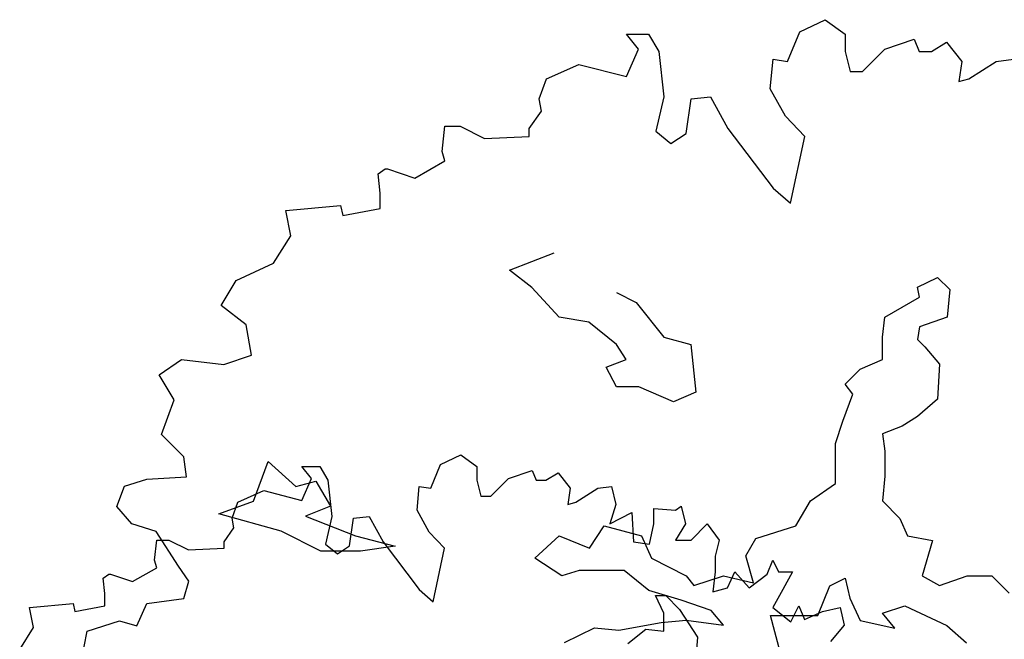
# Model space of a CAD drawing. Units: metres. Extents: x 1761 to 2047, y 612 to 799.
# Drawn here: x 1795 to 1802, y 785 to 789 of the extents above; entities that cross this region are included whole.
import ezdxf

# ---------------------------------------------------------------- set-up
doc = ezdxf.new("R2010")
doc.units = ezdxf.units.M
doc.layers.add('BLUE', color=5, linetype='Continuous')
doc.layers.add('G', color=76, linetype='Continuous')

# ---------------------------------------------------------------- blocks, each defined once
blk = doc.blocks.new('A$C49420C8E')
at = {"color": 0}
for p, q in [((6.5541, 24.7766), (6.6992, 24.8471)), ((6.6992, 24.8471), (6.8154, 24.7641)), ((5.5544, 24.7641), (5.683, 24.7641)), ((5.6249, 24.677), (5.5544, 24.7641)), ((5.683, 24.7641), (5.7411, 24.6646)), ((6.4835, 24.6065), (6.5541, 24.7766)), ((6.8154, 24.7641), (6.8154, 24.6646)), ((7.0435, 24.677), (7.2136, 24.7351)), ((7.2136, 24.7351), (7.2426, 24.6646)), ((7.3131, 24.6646), (7.4002, 24.7185)), ((7.4002, 24.7185), (7.4873, 24.6065)), ((5.5544, 24.5193), (5.6249, 24.677)), ((5.7411, 24.6646), (5.7701, 24.4031)), ((6.384, 24.4488), (6.4006, 24.6189)), ((6.4006, 24.6189), (6.4835, 24.6065)), ((6.8154, 24.6646), (6.8444, 24.5484)), ((6.9149, 24.5484), (7.0435, 24.677)), ((7.2426, 24.6646), (7.3131, 24.6646)), ((7.6864, 24.6065), (7.786, 24.6189)), ((7.786, 24.6189), (7.815, 24.4903)), ((5.094, 24.5069), (5.2807, 24.5899)), ((5.2807, 24.5899), (5.5544, 24.5193)), ((6.8444, 24.5484), (6.9149, 24.5484)), ((7.4873, 24.6065), (7.4707, 24.4903)), ((7.5288, 24.5069), (7.6864, 24.6065)), ((5.0525, 24.3907), (5.094, 24.5069)), ((7.4707, 24.4903), (7.5288, 24.5069)), ((7.815, 24.4903), (7.7735, 24.3492)), ((8.2464, 24.4488), (8.2879, 24.4778)), ((8.2879, 24.4778), (8.3169, 24.3492)), ((5.7701, 24.4031), (5.7245, 24.204)), ((5.9277, 24.3907), (6.0397, 24.4031)), ((6.0397, 24.4031), (6.1393, 24.2206)), ((6.4711, 24.2911), (6.384, 24.4488)), ((7.7735, 24.3492), (7.9311, 24.4322)), ((7.9311, 24.4322), (7.9436, 24.2206)), ((8.0888, 24.4612), (8.2464, 24.4488)), ((8.0888, 24.3492), (8.0888, 24.4612)), ((5.065, 24.3201), (5.0525, 24.3907)), ((5.8987, 24.1915), (5.9277, 24.3907)), ((8.0597, 24.204), (8.0888, 24.3492)), ((8.3169, 24.3492), (8.2464, 24.233)), ((8.3584, 24.233), (8.4745, 24.3492)), ((8.4745, 24.3492), (8.5616, 24.233)), ((4.9945, 24.2206), (5.065, 24.3201)), ((6.5831, 24.1749), (6.4711, 24.2911)), ((4.4926, 24.0878), (4.5092, 24.233)), ((4.5092, 24.233), (4.5963, 24.233)), ((4.5963, 24.233), (4.7373, 24.1625)), ((4.9945, 24.1749), (4.9945, 24.2206)), ((5.7245, 24.204), (5.8116, 24.1334)), ((5.8116, 24.1334), (5.8987, 24.1915)), ((6.1393, 24.2206), (6.4006, 23.8761)), ((7.9436, 24.2206), (8.0597, 24.204)), ((8.2464, 24.233), (8.3584, 24.233)), ((8.5616, 24.233), (8.5326, 24.1168)), ((4.7373, 24.1625), (4.9945, 24.1749)), ((6.5001, 23.789), (6.5831, 24.1749)), ((8.5326, 24.1168), (8.5326, 24.0048)), ((4.5092, 24.0338), (4.4926, 24.0878)), ((8.9059, 23.9882), (8.9474, 24.0878)), ((8.9474, 24.0878), (8.9888, 24.0048)), ((4.1234, 23.9591), (4.1649, 23.9882)), ((4.1649, 23.9882), (4.1773, 23.9882)), ((4.1773, 23.9882), (4.335, 23.9342)), ((4.335, 23.9342), (4.5092, 24.0338)), ((8.5326, 24.0048), (8.516, 23.8595)), ((8.6197, 23.8886), (8.6736, 24.0048)), ((8.6736, 24.0048), (8.7773, 23.8886)), ((8.7773, 23.8886), (8.9059, 23.9882)), ((8.9888, 24.0048), (9.0884, 24.0048)), ((9.0884, 24.0048), (9.0179, 23.8761)), ((4.1359, 23.8471), (4.1234, 23.9591)), ((4.1359, 23.76), (4.1359, 23.8471)), ((6.4006, 23.8761), (6.5001, 23.789)), ((8.1025, 23.8327), (8.1756, 23.8327)), ((8.161, 23.7059), (8.1025, 23.8327)), ((8.1756, 23.8327), (8.2756, 23.7327)), ((8.516, 23.8595), (8.6197, 23.8886)), ((9.0179, 23.8761), (8.9474, 23.7475)), ((3.5925, 23.7475), (3.9077, 23.7765)), ((3.9077, 23.7765), (3.9202, 23.7185)), ((3.9202, 23.7185), (4.1359, 23.76)), ((9.076, 23.6438), (9.134, 23.76)), ((9.134, 23.76), (9.1755, 23.6604)), ((3.6215, 23.6023), (3.5925, 23.7475)), ((8.161, 23.5766), (8.161, 23.7059)), ((8.2756, 23.7327), (8.4047, 23.5328)), ((8.9474, 23.7475), (9.076, 23.6438)), ((9.1755, 23.6604), (9.3041, 23.7185)), ((9.3041, 23.7185), (9.4327, 23.7475)), ((9.4327, 23.7475), (9.4617, 23.6189)), ((9.4617, 23.6189), (9.3622, 23.5027)), ((3.522, 23.4446), (3.6215, 23.6023)), ((7.9027, 23.4889), (8.0318, 23.5913)), ((8.0318, 23.5913), (8.161, 23.5766)), ((8.4047, 23.5328), (8.3901, 23.3474))]:
    blk.add_line(p, q, dxfattribs=at)
blk = doc.blocks.new('TREE-1')
at = {"layer": 'G'}
for p, q in [((6.5149, -1.0498), (6.6963, -0.9616)), ((6.6963, -0.9616), (6.8415, -1.0654)), ((6.4267, -1.2625), (6.5149, -1.0498)), ((5.2653, -1.0654), (5.426, -1.0654)), ((5.3535, -1.1743), (5.2653, -1.0654)), ((5.426, -1.0654), (5.4986, -1.1899)), ((6.8415, -1.0654), (6.8415, -1.1899)), ((7.1267, -1.1743), (7.3392, -1.1017)), ((7.3392, -1.1017), (7.3755, -1.1899)), ((7.4637, -1.1899), (7.5726, -1.1224)), ((7.5726, -1.1224), (7.6814, -1.2625)), ((5.2653, -1.3714), (5.3535, -1.1743)), ((5.4986, -1.1899), (5.5349, -1.5166)), ((6.8415, -1.1899), (6.8778, -1.3351)), ((6.9659, -1.3351), (7.1267, -1.1743)), ((7.3755, -1.1899), (7.4637, -1.1899)), ((6.3023, -1.4596), (6.323, -1.2469)), ((6.323, -1.2469), (6.4267, -1.2625)), ((7.6814, -1.2625), (7.6607, -1.4077)), ((7.7333, -1.387), (7.9303, -1.2625)), ((7.9303, -1.2625), (8.0547, -1.2469)), ((4.6898, -1.387), (4.9231, -1.2832)), ((4.9231, -1.2832), (5.2653, -1.3714)), ((6.8778, -1.3351), (6.9659, -1.3351)), ((4.638, -1.5322), (4.6898, -1.387)), ((7.6607, -1.4077), (7.7333, -1.387)), ((6.4112, -1.6567), (6.3023, -1.4596)), ((4.6535, -1.6204), (4.638, -1.5322)), ((5.5349, -1.5166), (5.4779, -1.7656)), ((5.6957, -1.7812), (5.7319, -1.5322)), ((5.7319, -1.5322), (5.8719, -1.5166)), ((5.8719, -1.5166), (5.9964, -1.7449)), ((4.5654, -1.7449), (4.6535, -1.6204)), ((6.5511, -1.8019), (6.4112, -1.6567)), ((3.938, -1.9108), (3.9587, -1.7293)), ((3.9587, -1.7293), (4.0676, -1.7293)), ((4.0676, -1.7293), (4.2439, -1.8175)), ((4.5654, -1.8019), (4.5654, -1.7449)), ((5.4779, -1.7656), (5.5868, -1.8538)), ((5.9964, -1.7449), (6.323, -2.1754)), ((4.2439, -1.8175), (4.5654, -1.8019)), ((5.5868, -1.8538), (5.6957, -1.7812)), ((6.4474, -2.2843), (6.5511, -1.8019)), ((3.9587, -1.9783), (3.938, -1.9108)), ((3.741, -2.1028), (3.9587, -1.9783)), ((3.4766, -2.0716), (3.5284, -2.0353)), ((3.5284, -2.0353), (3.544, -2.0353)), ((3.544, -2.0353), (3.741, -2.1028)), ((3.4921, -2.2117), (3.4766, -2.0716)), ((6.323, -2.1754), (6.4474, -2.2843)), ((3.4921, -2.3206), (3.4921, -2.2117)), ((2.8129, -2.3362), (3.2069, -2.2999)), ((2.8492, -2.5177), (2.8129, -2.3362)), ((3.2069, -2.2999), (3.2225, -2.3725)), ((3.2225, -2.3725), (3.4921, -2.3206)), ((2.7248, -2.7148), (2.8492, -2.5177)), ((4.4229, -2.7661), (4.7458, -2.6412)), ((2.4551, -2.8393), (2.7248, -2.7148)), ((4.5843, -2.8911), (4.4229, -2.7661)), ((7.3628, -2.888), (7.506, -2.8179)), ((7.506, -2.8179), (7.5943, -2.9063)), ((2.3463, -3.0208), (2.4551, -2.8393)), ((4.7824, -3.1044), (4.5843, -2.8911)), ((7.378, -2.9612), (7.3628, -2.888)), ((7.5943, -2.9063), (7.5761, -3.1044)), ((5.1936, -2.9277), (5.3368, -2.9978)), ((7.1282, -3.1044), (7.378, -2.9612)), ((2.5277, -3.1609), (2.3463, -3.0208)), ((5.3368, -2.9978), (5.5349, -3.2477)), ((4.9956, -3.141), (4.7824, -3.1044)), ((7.1099, -3.2477), (7.1282, -3.1044)), ((7.5761, -3.1044), (7.378, -3.1745)), ((2.564, -3.3787), (2.5277, -3.1609)), ((5.1936, -3.3026), (4.9956, -3.141)), ((7.378, -3.1745), (7.3628, -3.266)), ((5.5349, -3.2477), (5.7298, -3.3026)), ((7.1099, -3.4092), (7.1099, -3.2477)), ((5.2637, -3.4092), (5.1936, -3.3026)), ((5.7298, -3.3026), (5.7664, -3.6439)), ((7.3628, -3.266), (7.4146, -3.3178)), ((7.4146, -3.3178), (7.5212, -3.4428)), ((2.367, -3.4462), (2.564, -3.3787)), ((1.9004, -3.5188), (2.0611, -3.4099)), ((2.0611, -3.4099), (2.367, -3.4462)), ((5.1205, -3.4641), (5.2637, -3.4092)), ((5.1936, -3.6073), (5.1205, -3.4641)), ((6.9485, -3.4793), (7.1099, -3.4092)), ((7.5212, -3.4428), (7.506, -3.6957)), ((2.0093, -3.7003), (1.9004, -3.5188)), ((6.8418, -3.586), (6.9485, -3.4793)), ((5.3551, -3.6073), (5.1936, -3.6073)), ((5.6049, -3.714), (5.3551, -3.6073)), ((6.8967, -3.6591), (6.8418, -3.586)), ((5.7664, -3.6439), (5.6049, -3.714)), ((6.8236, -3.8542), (6.8967, -3.6591)), ((1.9159, -3.9493), (2.0093, -3.7003)), ((7.506, -3.6957), (7.3628, -3.8207)), ((7.3628, -3.8207), (7.2531, -3.8908)), ((6.7718, -4.0157), (6.8236, -3.8542)), ((7.2531, -3.8908), (7.1099, -3.9456)), ((2.0767, -4.1101), (1.9159, -3.9493)), ((7.1099, -3.9456), (7.1282, -4.0706)), ((6.7718, -4.3022), (6.7718, -4.0157)), ((2.0974, -4.2553), (2.0767, -4.1101)), ((7.1282, -4.0706), (7.1282, -4.2504)), ((2.5797, -4.4302), (2.6863, -4.1437)), ((2.6863, -4.1437), (2.8843, -4.3236)), ((1.8122, -4.2709), (2.0974, -4.2553)), ((7.1282, -4.2504), (7.1099, -4.4272)), ((1.5945, -4.468), (1.6515, -4.3228)), ((1.6515, -4.3228), (1.8122, -4.2709)), ((2.8843, -4.3236), (3.0275, -4.287)), ((3.0275, -4.287), (3.1342, -4.4668)), ((6.592, -4.4272), (6.7718, -4.3022)), ((1.7033, -4.5925), (1.5945, -4.468)), ((2.3299, -4.5217), (2.5797, -4.4302)), ((3.1342, -4.4668), (2.9544, -4.5369)), ((6.4854, -4.607), (6.592, -4.4272)), ((7.1099, -4.4272), (7.2349, -4.5552)), ((2.7777, -4.6466), (2.3299, -4.5217)), ((2.9544, -4.5369), (3.3139, -4.6802)), ((1.8796, -4.6495), (1.7033, -4.5925)), ((4.9987, -4.7686), (5.1053, -4.607)), ((5.1053, -4.607), (5.3734, -4.6802)), ((6.199, -4.6985), (6.4854, -4.607)), ((7.2349, -4.5552), (7.2897, -4.6802)), ((2.0404, -4.8985), (1.8796, -4.6495)), ((3.0641, -4.7899), (2.7777, -4.6466)), ((3.3139, -4.6802), (3.6003, -4.7533)), ((4.6057, -4.8417), (4.7824, -4.6802)), ((4.7824, -4.6802), (4.9987, -4.7686)), ((5.3734, -4.6802), (5.4465, -4.8417)), ((7.2897, -4.6802), (7.4694, -4.7137)), ((6.1259, -4.8234), (6.199, -4.6985)), ((7.4694, -4.7137), (7.3963, -4.9667)), ((3.3505, -4.7899), (3.0641, -4.7899)), ((3.6003, -4.7533), (3.3505, -4.7899)), ((4.8006, -4.9667), (4.6057, -4.8417)), ((5.4465, -4.8417), (5.6963, -4.9667)), ((6.1807, -5.0185), (6.1259, -4.8234)), ((2.1129, -5.0074), (2.0404, -4.8985)), ((4.9255, -4.9301), (4.8006, -4.9667)), ((5.2485, -4.9301), (4.9255, -4.9301)), ((5.4282, -5.0733), (5.2485, -4.9301)), ((2.0767, -5.1319), (2.1129, -5.0074)), ((5.6963, -4.9667), (5.7512, -5.0368)), ((5.7512, -5.0368), (5.9644, -4.9667)), ((5.9644, -4.9667), (6.1807, -5.0185)), ((6.7322, -5.0398), (6.8418, -4.9849)), ((6.8418, -4.9849), (6.8754, -5.1282)), ((7.3963, -4.9667), (7.5212, -5.0368)), ((7.5212, -5.0368), (7.7193, -4.9667)), ((7.7193, -4.9667), (7.899, -4.9667)), ((7.899, -4.9667), (8.0239, -5.0916)), ((5.6598, -5.1434), (5.4282, -5.0733)), ((6.6438, -5.2532), (6.7322, -5.0398)), ((1.7396, -5.329), (1.8122, -5.1682)), ((1.8122, -5.1682), (2.0767, -5.1319)), ((5.8761, -5.2166), (5.6598, -5.1434)), ((6.8754, -5.1282), (6.9485, -5.2897)), ((5.9644, -5.3233), (5.8761, -5.2166)), ((7.1099, -5.2379), (7.2714, -5.1831)), ((7.1983, -5.3446), (7.1099, -5.2379)), ((7.2714, -5.1831), (7.573, -5.3263)), ((1.3819, -5.3653), (1.6152, -5.2927)), ((1.6152, -5.2927), (1.7396, -5.329)), ((5.2119, -5.3598), (5.5166, -5.305)), ((5.5166, -5.305), (5.6963, -5.2867)), ((5.6963, -5.2867), (5.9644, -5.3233)), ((6.3026, -5.2532), (6.6438, -5.2532)), ((6.3757, -5.5244), (6.3026, -5.2532)), ((6.9485, -5.2897), (7.1983, -5.3446)), ((1.3249, -5.6506), (1.3819, -5.3653)), ((4.8189, -5.4482), (5.0352, -5.3415)), ((5.0352, -5.3415), (5.2119, -5.3598)), ((7.573, -5.3263), (7.7162, -5.4513))]:
    blk.add_line(p, q, dxfattribs=at)

msp = doc.modelspace()

# ---------------------------------------------------------------- block references
at = {"layer": 'BLUE'}
msp.add_blockref('TREE-1', (1793.7127, 790.0877), dxfattribs=at)
at = {"layer": 'G'}
msp.add_blockref('A$C49420C8E', (1791.0861, 761.1444), dxfattribs=at)

doc.saveas('drawing.dxf')
